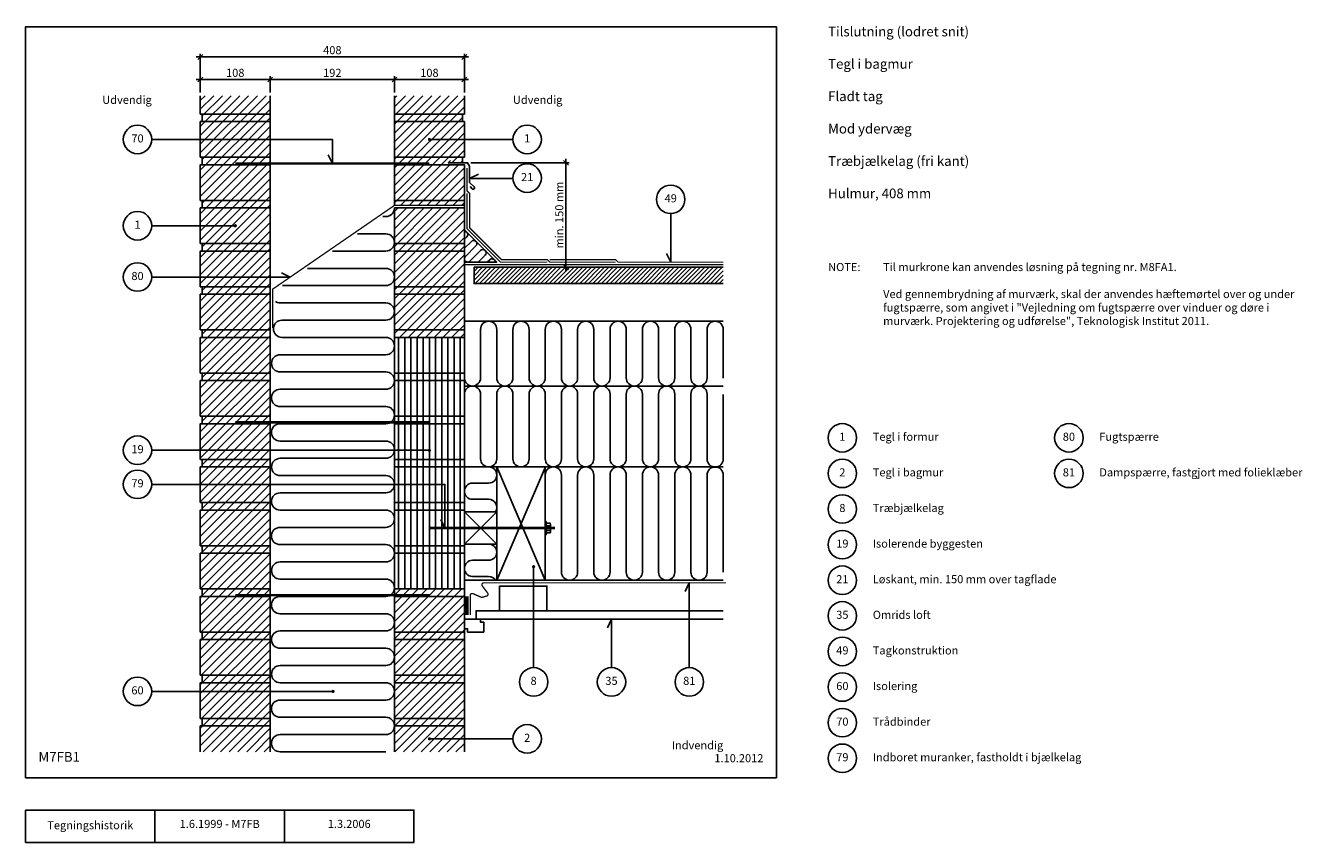
# Model space of a CAD drawing. Units: millimetres. Extents: x 100 to 2073, y 140 to 1402.
import ezdxf

# ---------------------------------------------------------------- set-up
doc = ezdxf.new("R2010")
doc.units = ezdxf.units.MM
doc.linetypes.add('DASHED', pattern=[19.05, 12.7, -6.35])
for name, color, linetype in [('A09-H--', 3, 'Continuous'), ('A99---O', 8, 'Continuous'), ('A99--M-', 1, 'Continuous'), ('A99--S-', 1, 'Continuous'), ('A99--T-', 1, 'Continuous'), ('A99-A--', 1, 'Continuous'), ('A99-I--', 30, 'Continuous'), ('A99-M--', 7, 'Continuous'), ('A99-S--', 3, 'Continuous')]:
    doc.layers.add(name, color=color, linetype=linetype)
doc.layers.add('A99-T--', color=3, linetype='Continuous', lineweight=25)
doc.styles.add('Arial', font='arial.ttf')
doc.dimstyles.new('1-5', dxfattribs={"dimscale": 5, "dimtxt": 2.5, "dimasz": 1.5, "dimexe": 1, "dimexo": 1, "dimgap": 0.8, "dimtad": 1, "dimdec": 0, "dimzin": 12, "dimtxsty": 'Arial', "dimblk1": 'OBLIQUE', "dimblk2": 'OBLIQUE', "dimsah": 1, "dimcen": 2.5, "dimdle": 1.25, "dimadec": 0, "dimazin": 3, "dimtfac": 1, "dimtdec": 0, "dimtix": 1, "dimtmove": 2, "dimatfit": 3, "dimfxl": 1, "dimtolj": 1, "dimtzin": 0, "dimarcsym": 0})

# ---------------------------------------------------------------- blocks, each defined once
blk = doc.blocks.new('_Oblique')
at = {"color": 0, "linetype": 'ByBlock', "lineweight": -2}
blk.add_line((-0.5, -0.5), (0.5, 0.5), dxfattribs=at)
blk = doc.blocks.new('*D8')
at = {"layer": 'A99--M-', "color": 0, "lineweight": -2, "transparency": 16777216}
for p, q in [((363.8, 1353.3), (784.3, 1353.3)), ((370, 1298.3), (370, 1358.3)), ((778, 1298.3), (778, 1358.3))]:
    blk.add_line(p, q, dxfattribs=at)
at = {"layer": 'Defpoints', "color": 0, "transparency": 16777216}
for p in [(778, 1353.3), (370, 1293.3), (778, 1293.3)]:
    blk.add_point(p, dxfattribs=at)
at = {"layer": 'A99--M-', "color": 0, "lineweight": -2, "transparency": 16777216, "xscale": 7.5, "yscale": 7.5, "zscale": 7.5, "rotation": 180}
blk.add_blockref('_Oblique', (370, 1353.3), dxfattribs=at)
at = {"layer": 'A99--M-', "color": 0, "lineweight": -2, "transparency": 16777216, "xscale": 7.5, "yscale": 7.5, "zscale": 7.5}
blk.add_blockref('_Oblique', (778, 1353.3), dxfattribs=at)
at = {"layer": 'A99--M-', "color": 0, "transparency": 16777216, "insert": (574, 1363.7), "char_height": 12.5, "attachment_point": 5, "style": 'Arial'}
blk.add_mtext('\\A1;408', dxfattribs=at)
blk = doc.blocks.new('*D9')
at = {"layer": 'A99--M-', "color": 0, "lineweight": -2, "transparency": 16777216}
for p, q in [((670, 1298.3), (670, 1323.3)), ((778, 1298.3), (778, 1323.3)), ((663.8, 1318.3), (784.3, 1318.3))]:
    blk.add_line(p, q, dxfattribs=at)
at = {"layer": 'Defpoints', "color": 0, "transparency": 16777216}
for p in [(778, 1318.3), (670, 1293.3), (778, 1293.3)]:
    blk.add_point(p, dxfattribs=at)
at = {"layer": 'A99--M-', "color": 0, "lineweight": -2, "transparency": 16777216, "xscale": 7.5, "yscale": 7.5, "zscale": 7.5, "rotation": 180}
blk.add_blockref('_Oblique', (670, 1318.3), dxfattribs=at)
at = {"layer": 'A99--M-', "color": 0, "lineweight": -2, "transparency": 16777216, "xscale": 7.5, "yscale": 7.5, "zscale": 7.5}
blk.add_blockref('_Oblique', (778, 1318.3), dxfattribs=at)
at = {"layer": 'A99--M-', "color": 0, "transparency": 16777216, "insert": (724, 1328.7), "char_height": 12.5, "attachment_point": 5, "style": 'Arial'}
blk.add_mtext('\\A1;108', dxfattribs=at)
blk = doc.blocks.new('*D10')
at = {"layer": 'A99--M-', "color": 0, "lineweight": -2, "transparency": 16777216}
for p, q in [((478, 1298.3), (478, 1323.3)), ((670, 1298.3), (670, 1323.3)), ((471.8, 1318.3), (676.3, 1318.3))]:
    blk.add_line(p, q, dxfattribs=at)
at = {"layer": 'Defpoints', "color": 0, "transparency": 16777216}
for p in [(670, 1318.3), (478, 1293.3), (670, 1293.3)]:
    blk.add_point(p, dxfattribs=at)
at = {"layer": 'A99--M-', "color": 0, "lineweight": -2, "transparency": 16777216, "xscale": 7.5, "yscale": 7.5, "zscale": 7.5, "rotation": 180}
blk.add_blockref('_Oblique', (478, 1318.3), dxfattribs=at)
at = {"layer": 'A99--M-', "color": 0, "lineweight": -2, "transparency": 16777216, "xscale": 7.5, "yscale": 7.5, "zscale": 7.5}
blk.add_blockref('_Oblique', (670, 1318.3), dxfattribs=at)
at = {"layer": 'A99--M-', "color": 0, "transparency": 16777216, "insert": (574, 1328.7), "char_height": 12.5, "attachment_point": 5, "style": 'Arial'}
blk.add_mtext('\\A1;192', dxfattribs=at)
blk = doc.blocks.new('*D11')
at = {"layer": 'A99--M-', "color": 0, "lineweight": -2, "transparency": 16777216}
for p, q in [((370, 1298.3), (370, 1323.3)), ((478, 1298.3), (478, 1323.3)), ((363.8, 1318.3), (484.3, 1318.3))]:
    blk.add_line(p, q, dxfattribs=at)
at = {"layer": 'Defpoints', "color": 0, "transparency": 16777216}
for p in [(478, 1318.3), (370, 1293.3), (478, 1293.3)]:
    blk.add_point(p, dxfattribs=at)
at = {"layer": 'A99--M-', "color": 0, "lineweight": -2, "transparency": 16777216, "xscale": 7.5, "yscale": 7.5, "zscale": 7.5, "rotation": 180}
blk.add_blockref('_Oblique', (370, 1318.3), dxfattribs=at)
at = {"layer": 'A99--M-', "color": 0, "lineweight": -2, "transparency": 16777216, "xscale": 7.5, "yscale": 7.5, "zscale": 7.5}
blk.add_blockref('_Oblique', (478, 1318.3), dxfattribs=at)
at = {"layer": 'A99--M-', "color": 0, "transparency": 16777216, "insert": (424, 1328.7), "char_height": 12.5, "attachment_point": 5, "style": 'Arial'}
blk.add_mtext('\\A1;108', dxfattribs=at)
blk = doc.blocks.new('*D12')
at = {"layer": 'A99--M-', "color": 0, "lineweight": -2, "transparency": 16777216}
for p, q in [((788, 1189.7), (940, 1189.7)), ((935, 1022.1), (935, 1195.9)), ((1173, 1028.3), (930, 1028.3))]:
    blk.add_line(p, q, dxfattribs=at)
at = {"layer": 'Defpoints', "color": 0, "transparency": 16777216}
for p in [(783, 1189.7), (935, 1189.7), (1178, 1028.3)]:
    blk.add_point(p, dxfattribs=at)
at = {"layer": 'A99--M-', "color": 0, "lineweight": -2, "transparency": 16777216, "xscale": 7.5, "yscale": 7.5, "zscale": 7.5}
for p, rotation in [((935, 1189.7), 90), ((935, 1028.3), 270)]:
    blk.add_blockref('_Oblique', p, dxfattribs=dict(at, rotation=rotation))
at = {"layer": 'A99--M-', "color": 0, "transparency": 16777216, "insert": (924.6, 1109), "char_height": 12.5, "attachment_point": 5, "rotation": 90, "style": 'Arial'}
blk.add_mtext('\\A1;min. 150 mm', dxfattribs=at)

msp = doc.modelspace()

# ---------------------------------------------------------------- hatches: boundary and pattern name
at = {"layer": 'A99--S-'}
h = msp.add_hatch(dxfattribs=at)
h.set_pattern_fill('ANSI31', color=256, scale=3)
h.paths.add_polyline_path([(478, 1293.3), (370, 1293.3), (370, 1265), (478, 1265)])
h.paths.add_polyline_path([(478, 1265), (373, 1265), (373, 1253.3), (478, 1253.3)])
h.paths.add_polyline_path([(478, 1253.3), (373, 1253.3), (370, 1253.3), (370, 1198.3), (478, 1198.3)])
h.paths.add_polyline_path([(478, 1198.3), (373, 1198.3), (373, 1186.7), (478, 1186.7)])
h.paths.add_polyline_path([(478, 1186.7), (373, 1186.7), (370, 1186.7), (370, 1131.7), (478, 1131.7)])
h.paths.add_polyline_path([(478, 1131.7), (373, 1131.7), (373, 1120), (478, 1120)])
h.paths.add_polyline_path([(478, 1120), (373, 1120), (370, 1120), (370, 1065), (478, 1065)])
h.paths.add_polyline_path([(478, 1065), (373, 1065), (373, 1053.3), (478, 1053.3)])
h.paths.add_polyline_path([(478, 1053.3), (373, 1053.3), (370, 1053.3), (370, 998.3), (478, 998.3)])
h.paths.add_polyline_path([(478, 998.3), (373, 998.3), (373, 986.7), (478, 986.7)])
h.paths.add_polyline_path([(478, 986.7), (373, 986.7), (370, 986.7), (370, 931.7), (478, 931.7)])
h.paths.add_polyline_path([(478, 931.7), (373, 931.7), (373, 920), (478, 920)])
h.paths.add_polyline_path([(478, 920), (373, 920), (370, 920), (370, 865), (478, 865)])
h.paths.add_polyline_path([(478, 865), (373, 865), (373, 853.3), (478, 853.3)])
h.paths.add_polyline_path([(478, 853.3), (373, 853.3), (370, 853.3), (370, 798.3), (478, 798.3)])
h.paths.add_polyline_path([(478, 798.3), (373, 798.3), (373, 786.7), (478, 786.7)])
h.paths.add_polyline_path([(478, 786.7), (373, 786.7), (370, 786.7), (370, 731.7), (478, 731.7)])
h.paths.add_polyline_path([(478, 731.7), (373, 731.7), (373, 720), (478, 720)])
h.paths.add_polyline_path([(478, 720), (373, 720), (370, 720), (370, 665), (478, 665)])
h.paths.add_polyline_path([(478, 665), (373, 665), (373, 653.3), (478, 653.3)])
h.paths.add_polyline_path([(478, 653.3), (373, 653.3), (370, 653.3), (370, 598.3), (478, 598.3)])
h.paths.add_polyline_path([(478, 598.3), (373, 598.3), (373, 586.7), (478, 586.7)])
h.paths.add_polyline_path([(478, 586.7), (373, 586.7), (370, 586.7), (370, 531.7), (478, 531.7)])
h.paths.add_polyline_path([(478, 531.7), (373, 531.7), (373, 520), (478, 520)])
h.paths.add_polyline_path([(478, 520), (370, 520), (370, 465), (478, 465)])
h.paths.add_polyline_path([(478, 465), (373, 465), (373, 453.3), (478, 453.3)])
h.paths.add_polyline_path([(478, 453.3), (373, 453.3), (370, 453.3), (370, 398.3), (478, 398.3)])
h.paths.add_polyline_path([(478, 398.3), (373, 398.3), (373, 386.7), (478, 386.7)])
h.paths.add_polyline_path([(478, 386.7), (373, 386.7), (370, 386.7), (370, 331.7), (478, 331.7)])
h.paths.add_polyline_path([(478, 331.7), (373, 331.7), (373, 320), (478, 320)])
h.paths.add_polyline_path([(478, 320), (373, 320), (370, 320), (370, 280), (478, 280)])
h = msp.add_hatch(dxfattribs=at)
h.set_pattern_fill('ANSI31', color=256, scale=3)
h.paths.add_polyline_path([(778, 1293.3), (670, 1293.3), (670, 1265), (775, 1265), (778, 1265)])
h.paths.add_polyline_path([(775, 1265), (670, 1265), (670, 1253.3), (775, 1253.3)])
h.paths.add_polyline_path([(778, 1253.3), (670, 1253.3), (670, 1198.3), (778, 1198.3)])
h.paths.add_polyline_path([(775, 1198.3), (670, 1198.3), (670, 1186.7), (753, 1186.7), (753, 1189.7), (775, 1189.7)])
h.paths.add_polyline_path([(778, 1186.7), (670, 1186.7), (670, 1131.7), (778, 1131.7)])
h.paths.add_polyline_path([(778, 1131.7), (670, 1131.7), (670, 1124), (778, 1124)])
h.paths.add_polyline_path([(778, 1120), (670, 1120), (670, 1065), (778, 1065)])
h.paths.add_polyline_path([(778, 1065), (670, 1065), (670, 1053.3), (778, 1053.3)])
h.paths.add_polyline_path([(778, 1053.3), (670, 1053.3), (670, 998.3), (778, 998.3)])
h.paths.add_polyline_path([(778, 998.3), (670, 998.3), (670, 986.7), (778, 986.7)])
h.paths.add_polyline_path([(778, 986.7), (670, 986.7), (670, 931.7), (778, 931.7)])
h.paths.add_polyline_path([(778, 931.7), (670, 931.7), (670, 920), (778, 920)])
h = msp.add_hatch(dxfattribs=at)
h.set_pattern_fill('ANSI31', color=256, scale=1.5)
h.paths.add_polyline_path([(1178, 1028.3), (793, 1028.3), (793, 1003.3), (1178, 1003.3)])
h = msp.add_hatch(dxfattribs=at)
h.set_pattern_fill('ANSI31', color=256, scale=3, angle=45)
h.paths.add_polyline_path([(778, 586.7), (670, 586.7), (670, 531.7), (778, 531.7)])
h.paths.add_polyline_path([(778, 598.3), (670, 598.3), (670, 586.7), (778, 586.7)])
h.paths.add_polyline_path([(778, 653.3), (670, 653.3), (670, 598.3), (778, 598.3)])
h.paths.add_polyline_path([(778, 665), (670, 665), (670, 653.3), (778, 653.3)])
h.paths.add_polyline_path([(778, 720), (670, 720), (670, 665), (778, 665)])
h.paths.add_polyline_path([(778, 731.7), (670, 731.7), (670, 720), (778, 720)])
h.paths.add_polyline_path([(778, 786.7), (670, 786.7), (670, 731.7), (778, 731.7)])
h.paths.add_polyline_path([(778, 798.3), (670, 798.3), (670, 786.7), (778, 786.7)])
h.paths.add_polyline_path([(778, 853.3), (670, 853.3), (670, 798.3), (778, 798.3)])
h.paths.add_polyline_path([(778, 865), (670, 865), (670, 853.3), (778, 853.3)])
h.paths.add_polyline_path([(778, 920), (670, 920), (670, 865), (778, 865)])
h = msp.add_hatch(dxfattribs=at)
h.set_pattern_fill('ANSI31', color=256, scale=3)
h.paths.add_polyline_path([(778, 320), (670, 320), (670, 280), (778, 280)])
h.paths.add_polyline_path([(778, 331.7), (670, 331.7), (670, 320), (778, 320)])
h.paths.add_polyline_path([(778, 386.7), (670, 386.7), (670, 331.7), (778, 331.7)])
h.paths.add_polyline_path([(778, 398.3), (670, 398.3), (670, 386.7), (778, 386.7)])
h.paths.add_polyline_path([(778, 453.3), (670, 453.3), (670, 398.3), (778, 398.3)])
h.paths.add_polyline_path([(778, 465), (670, 465), (670, 453.3), (778, 453.3)])
h.paths.add_polyline_path([(778, 520), (670, 520), (670, 465), (778, 465)])
h.paths.add_polyline_path([(778, 531.7), (670, 531.7), (670, 520), (778, 520)])

# ---------------------------------------------------------------- linework, layer by layer
at = {"layer": 'A09-H--'}
for points in [[(100, 240), (1260, 240), (1260, 1400), (100, 1400)], [(100, 190), (500, 190), (500, 140), (100, 140)]]:
    msp.add_lwpolyline(points, close=True, dxfattribs=at)
for points in [[(300, 140), (300, 190)], [(500, 190), (700, 190), (700, 140), (500, 140)]]:
    msp.add_lwpolyline(points, dxfattribs=at)
at = {"layer": 'A99---O'}
for points in [[(778, 945), (1178, 945)], [(778, 845), (1178, 845)], [(1178, 720), (778, 720)], [(1178, 498), (796, 498), (796, 485), (1178, 485)], [(808, 465), (808, 480), (803, 480), (803, 485), (778, 485), (778, 470), (783, 470), (783, 465), (808, 465)]]:
    msp.add_lwpolyline(points, dxfattribs=at)
msp.add_lwpolyline([(832.5, 498), (905.5, 498), (905.5, 536), (832.5, 536)], close=True, dxfattribs=at)
at = {"layer": 'A99--S-'}
for points in [[(828, 545), (903.1, 720)], [(903, 545), (828, 720)], [(778, 600.8), (828, 650.8)], [(778, 650.5), (828, 600.8)]]:
    msp.add_lwpolyline(points, dxfattribs=at)
at = {"layer": 'A99--T-'}
for points in [[(295, 1225.8), (574, 1225.8), (574, 1188.7), (567.7, 1202.3)], [(724, 1225.8), (853, 1225.8)], [(853, 1165.7), (786, 1165.7), (799.6, 1172.1)], [(1096.8, 1111.3), (1096.8, 1036.3), (1090.4, 1049.9)], [(295, 1092.5), (424, 1092.5)], [(295, 1013.3), (509.1, 1013.3), (495.5, 1019.7)], [(295, 745.8), (724, 745.8)], [(295, 693.1), (748, 693.1), (748, 625.5), (741.7, 639)], [(885, 565.9), (885, 410)], [(1125.5, 410), (1125.5, 541), (1119.2, 527.4)], [(1005.3, 410), (1005.3, 485), (998.9, 471.4)], [(295, 373.3), (575, 373.3)], [(724, 300), (853, 300)]]:
    msp.add_lwpolyline(points, dxfattribs=at)
at = {"layer": 'A99--T-', "const_width": 2.5}
for points in [[(722.8, 1225.8, 1), (725.2, 1225.8, 1)], [(422.8, 1092.5, 1), (425.3, 1092.5, 1)], [(722.7, 745.6, 1), (725.2, 745.6, 1)], [(883.7, 565.9, 1), (886.2, 565.9, 1)], [(883.7, 565.9, 1), (886.2, 565.9, 1)], [(883.7, 565.9, 1), (886.2, 565.9, 1)], [(573.8, 373.3, 1), (576.3, 373.3, 1)], [(722.8, 300, 1), (725.2, 300, 1)]]:
    msp.add_lwpolyline(points, format="xyb", close=True, dxfattribs=at)
at = {"layer": 'A99--T-'}
for centre in [(273, 1225.8), (875, 1225.8), (875, 1166.1), (1096.8, 1133.3), (273, 1092.5), (273, 1013.3), (1362, 765), (1712, 765), (273, 745.8), (1362, 710), (1712, 710), (273, 693.1), (1362, 655), (1362, 600), (1362, 545), (1362, 490), (1362, 435), (273, 373.3), (885, 388), (1005.3, 388), (1125.5, 388), (1362, 380), (1362, 325), (875, 300), (1362, 270)]:
    msp.add_circle(centre, 22, dxfattribs=at)
at = {"layer": 'A99-A--'}
for points, const_width in [([(1011.6, 1036.3), (910, 1036.3), (906, 1040.3), (835.3, 1040.3), (786, 1089.6), (786, 1142.6), (782, 1146.6), (782, 1181.7)], 2), ([(482, 934.6), (482, 994.7), (670, 1124), (778, 1124)], 2), ([(906, 1036.3), (833.7, 1036.3), (782, 1088), (782, 1142.6)], 2), ([(1178, 1032.3), (778, 1032.3)], 2), ([(910, 1040.3), (1011.6, 1040.3), (1015.6, 1036.3), (1178, 1036.3)], 2), ([(782, 491.5), (782, 520.3)], 5)]:
    msp.add_lwpolyline(points, dxfattribs=dict(at, const_width=const_width))
at = {"layer": 'A99-A--', "const_width": 2}
msp.add_lwpolyline([(787, 491.5), (787, 521.5, -0.538668), (791.2, 524.3), (803.7, 518.9, 0.166524), (805.6, 518.7), (812.3, 520.5, 0.534644), (814, 525.2), (805.6, 536.2, -0.619431), (808, 541), (1182, 541)], format="xyb", dxfattribs=at)
at = {"layer": 'A99-I--'}
msp.add_line((827.3, 1048.3), (786, 1089.6), dxfattribs=at)
for points in [[(670, 1119.1, -0.39512), (656.7, 1106.7), (651.9, 1106.7)], [(613.1, 1080), (656.7, 1080, -1), (656.7, 1053.3), (574.3, 1053.3)], [(778, 1084, -0.686513), (781.8, 1075.5), (778, 1071.7)], [(778, 1057.6, 0.017191), (778.3, 1057.8), (788.9, 1068.4, -1), (795.9, 1061.3), (779.5, 1044.9, 1), (786.5, 1037.8), (803, 1054.3, -1), (810.1, 1047.2), (799.2, 1036.3, 1)], [(535.5, 1026.7), (656.7, 1026.7, -1), (656.7, 1000), (496.8, 1000)], [(813.4, 1036.3), (817.1, 1040.1, -0.686513), (825.7, 1036.3, -1)], [(486, 975.5, 0.146629), (493.3, 973.3), (656.7, 973.3, -1), (656.7, 946.7), (496.3, 946.7, 1), (496.3, 920), (656.7, 920, -1), (656.7, 893.3), (493.3, 893.3, 1), (493.3, 866.7), (656.7, 866.7, -1), (656.7, 840), (493.3, 840, 1), (493.3, 813.3), (656.7, 813.3, -1), (656.7, 786.7), (493.3, 786.7, 1), (493.3, 760), (656.7, 760, -1), (656.7, 733.3), (493.3, 733.3, 1), (493.3, 706.7), (656.7, 706.7, -1), (656.7, 680), (493.3, 680, 1), (493.3, 653.3), (656.7, 653.3, -1), (656.7, 626.7), (493.3, 626.7, 1), (493.3, 600), (656.7, 600, -1), (656.7, 573.3), (493.3, 573.3, 1), (493.3, 546.7), (656.7, 546.7, -1), (656.7, 520), (493.3, 520, 1), (493.3, 493.3), (656.7, 493.3, -1), (656.7, 466.7), (493.3, 466.7, 1), (493.3, 440), (656.7, 440, -1), (656.7, 413.3), (493.3, 413.3, 1), (493.3, 386.7), (656.7, 386.7, -1), (656.7, 360), (493.3, 360, 1), (493.3, 333.3), (656.7, 333.3, -1), (656.7, 306.7), (493.3, 306.7, 1), (493.3, 280), (656.7, 280)], [(778, 931.7), (778, 857.5, 1), (803, 857.5), (803, 932.5, -1), (828, 932.5), (828, 857.5, 1), (853, 857.5), (853, 932.5, -1), (878, 932.5), (878, 857.5, 1), (903, 857.5), (903, 932.5, -1), (928, 932.5), (928, 857.5, 1), (953, 857.5), (953, 932.5, -1), (978, 932.5), (978, 857.5, 1), (1003, 857.5), (1003, 932.5, -1), (1028, 932.5), (1028, 857.5, 1), (1053, 857.5), (1053, 932.5, -1), (1078, 932.5), (1078, 857.5, 1), (1103, 857.5), (1103, 932.5, -1), (1128, 932.5), (1128, 857.5, 1), (1153, 857.5), (1153, 932.5, -1), (1178, 932.5), (1178, 857.5, 0.007388), (1178, 857.1)], [(778, 731.7, 0.016681), (778, 732.5), (778, 832.5, -1), (803, 832.5), (803, 732.5, 1), (828, 732.5), (828, 832.5, -1), (853, 832.5), (853, 732.5, 1), (878, 732.5), (878, 832.5, -1), (903, 832.5), (903, 732.5, 1), (928, 732.5), (928, 832.5, -1), (953, 832.5), (953, 732.5, 1), (978, 732.5), (978, 832.5, -1), (1003, 832.5), (1003, 732.5, 1), (1028, 732.5), (1028, 832.5, -1), (1053, 832.5), (1053, 732.5, 1), (1078, 732.5), (1078, 832.5, -1), (1103, 832.5), (1103, 732.5, 1), (1128, 732.5), (1128, 832.5, -1), (1153, 832.5), (1153, 732.5, 0.007388), (1153, 732.1, 1), (1178, 732.1), (1178, 832.1)], [(826.1, 650.8, 0.590403), (815.5, 670), (790.5, 670, -1), (790.5, 695), (815.5, 695, 1), (815.5, 720), (790.5, 720)], [(903, 557.5), (903, 707.5, -1), (928, 707.5), (928, 557.5, 1), (953, 557.5), (953, 707.5, -1), (978, 707.5), (978, 557.5, 1), (1003, 557.5), (1003, 707.5, -1), (1028, 707.5), (1028, 557.5, 1), (1053, 557.5), (1053, 707.5, -1), (1078, 707.5), (1078, 557.5, 1), (1103, 557.5), (1103, 707.5, -1), (1128, 707.5), (1128, 557.5, 1), (1153, 557.5), (1153, 707.5, -1), (1178, 707.5), (1178, 557.5)], [(826.1, 545, 0.257543), (815.5, 550.8), (790.5, 550.8, -1), (790.5, 575.8), (815.5, 575.8, 1), (815.5, 600.8), (790.5, 600.8)]]:
    msp.add_lwpolyline(points, format="xyb", dxfattribs=at)
msp.add_lwpolyline([(778, 1036.3), (778, 1086.3), (828, 1036.3)], close=True, dxfattribs=at)
at = {"layer": 'A99-M--'}
for points in [[(370, 1293.3), (370, 1265), (478, 1265), (478, 1293.3)], [(670, 1293.3), (670, 1265), (778, 1265), (778, 1293.3)], [(775, 1189.7), (775, 1198.3), (670, 1198.3), (670, 1186.7), (775, 1186.7)], [(670, 1124), (670, 1131.7), (778, 1131.7), (778, 1120), (670.4, 1120)], [(370, 280), (370, 320), (478, 320), (478, 280)], [(778, 280), (778, 320), (670, 320), (670, 280)]]:
    msp.add_lwpolyline(points, dxfattribs=at)
for points in [[(373, 1265), (478, 1265), (478, 1253.3), (373, 1253.3)], [(670, 1265), (775, 1265), (775, 1253.3), (670, 1253.3)], [(370, 1198.3), (370, 1253.3), (478, 1253.3), (478, 1198.3)], [(670, 1198.3), (670, 1253.3), (778, 1253.3), (778, 1198.3)], [(370, 1131.7), (370, 1186.7), (478, 1186.7), (478, 1131.7)], [(373, 1198.3), (478, 1198.3), (478, 1186.7), (373, 1186.7)], [(670, 1131.7), (670, 1186.7), (778, 1186.7), (778, 1131.7)], [(373, 1131.7), (478, 1131.7), (478, 1120), (373, 1120)], [(370, 1065), (370, 1120), (478, 1120), (478, 1065)], [(670, 1065), (670, 1120), (778, 1120), (778, 1065)], [(370, 998.3), (370, 1053.3), (478, 1053.3), (478, 998.3)], [(373, 1065), (478, 1065), (478, 1053.3), (373, 1053.3)], [(670, 1053.3), (670, 1065), (778, 1065), (778, 1053.3)], [(670, 998.3), (670, 1053.3), (778, 1053.3), (778, 998.3)], [(370, 931.7), (370, 986.7), (478, 986.7), (478, 931.7)], [(373, 998.3), (478, 998.3), (478, 986.7), (373, 986.7)], [(670, 986.7), (670, 998.3), (778, 998.3), (778, 986.7)], [(670, 931.7), (670, 986.7), (778, 986.7), (778, 931.7)], [(373, 931.7), (478, 931.7), (478, 920), (373, 920)], [(670, 920), (670, 931.7), (778, 931.7), (778, 920)], [(370, 865), (370, 920), (478, 920), (478, 865)], [(670, 865), (670, 920), (778, 920), (778, 865)], [(370, 798.3), (370, 853.3), (478, 853.3), (478, 798.3)], [(373, 865), (478, 865), (478, 853.3), (373, 853.3)], [(670, 853.3), (670, 865), (778, 865), (778, 853.3)], [(670, 798.3), (670, 853.3), (778, 853.3), (778, 798.3)], [(373, 798.3), (478, 798.3), (478, 786.7), (373, 786.7)], [(778, 786.7), (778, 798.3), (670, 798.3), (670, 786.7)], [(370, 731.7), (370, 786.7), (478, 786.7), (478, 731.7)], [(670, 731.7), (670, 786.7), (778, 786.7), (778, 731.7)], [(373, 731.7), (478, 731.7), (478, 720), (373, 720)], [(778, 720), (778, 731.7), (670, 731.7), (670, 720)], [(370, 665), (370, 720), (478, 720), (478, 665)], [(670, 665), (670, 720), (778, 720), (778, 665)], [(370, 598.3), (370, 653.3), (478, 653.3), (478, 598.3)], [(373, 665), (478, 665), (478, 653.3), (373, 653.3)], [(778, 653.3), (778, 665), (670, 665), (670, 653.3)], [(670, 598.3), (670, 653.3), (778, 653.3), (778, 598.3)], [(373, 598.3), (478, 598.3), (478, 586.7), (373, 586.7)], [(778, 586.7), (778, 598.3), (670, 598.3), (670, 586.7)], [(370, 531.7), (370, 586.7), (478, 586.7), (478, 531.7)], [(670, 531.7), (670, 586.7), (778, 586.7), (778, 531.7)], [(370, 465), (370, 520), (478, 520), (478, 465)], [(373, 531.7), (478, 531.7), (478, 520), (373, 520)], [(778, 520), (778, 531.7), (670, 531.7), (670, 520)], [(670, 465), (670, 520), (778, 520), (778, 465)], [(373, 465), (478, 465), (478, 453.3), (373, 453.3)], [(778, 453.3), (778, 465), (670, 465), (670, 453.3)], [(370, 398.3), (370, 453.3), (478, 453.3), (478, 398.3)], [(670, 398.3), (670, 453.3), (778, 453.3), (778, 398.3)], [(373, 398.3), (478, 398.3), (478, 386.7), (373, 386.7)], [(778, 386.7), (778, 398.3), (670, 398.3), (670, 386.7)], [(370, 331.7), (370, 386.7), (478, 386.7), (478, 331.7)], [(670, 331.7), (670, 386.7), (778, 386.7), (778, 331.7)], [(373, 331.7), (478, 331.7), (478, 320), (373, 320)], [(778, 320), (778, 331.7), (670, 331.7), (670, 320)]]:
    msp.add_lwpolyline(points, close=True, dxfattribs=at)
at = {"layer": 'A99-S--', "const_width": 4}
for points in [[(424, 1188.7), (724, 1188.7)], [(424, 788.7), (724, 788.7)], [(424, 522), (724, 522)]]:
    msp.add_lwpolyline(points, dxfattribs=at)
at = {"layer": 'A99-S--'}
msp.add_lwpolyline([(786.7, 1153.1), (790.2, 1149.6, 1), (793.1, 1152.4), (786, 1159.5), (786, 1184.5), (783, 1189.7), (753, 1189.7), (756.5, 1193.2)], format="xyb", dxfattribs=at)
msp.add_lwpolyline([(903, 635.5), (904.6, 635.5), (904.6, 615.5), (903, 615.5)], close=True, dxfattribs=at)
msp.add_lwpolyline([(910.6, 618, 0.266469), (910.6, 621.7, 0.133432), (910.6, 629.2, 0.266469), (910.6, 633), (905.1, 633, 0.266469), (905.1, 629.2, 0.133432), (905.1, 621.7, 0.266469), (905.1, 618)], format="xyb", close=True, dxfattribs=at)
at = {"layer": 'A99-S--', "linetype": 'DASHED', "ltscale": 25, "const_width": 4}
msp.add_lwpolyline([(723, 625.5), (918, 625.5)], dxfattribs=at)
at = {"layer": 'A99-S--'}
for points in [[(905.1, 629.2), (910.6, 629.2)], [(905.1, 621.7), (910.6, 621.7)], [(911.1, 631.1), (911.1, 619.8)]]:
    msp.add_lwpolyline(points, dxfattribs=at)
at = {"layer": 'A99-T--'}
for points in [[(1178, 1003.3), (793, 1003.3), (793, 1028.3), (1178, 1028.3)], [(1178, 545), (778, 545)]]:
    msp.add_lwpolyline(points, dxfattribs=at)
for points in [[(828, 720), (828, 545), (903, 545), (903, 720)], [(778, 600.8), (778, 650.8), (828, 650.8), (828, 600.8)]]:
    msp.add_lwpolyline(points, close=True, dxfattribs=at)

# ---------------------------------------------------------------- texts
at = {"layer": 'A09-H--', "style": 'Arial'}
for s, insert, char_height, width, attachment_point in [('Tilslutning (lodret snit)\\P\\PTegl i bagmur\\P\\PFladt tag\\P\\PMod ydervæg\\P\\PTræbjælkelag (fri kant)\\P\\PHulmur, 408 mm', (1340, 1400), 15, 1168.317, 1), ('M7FB1', (120, 260), 15, 1168.317, 7), ('Tegningshistorik', (200, 165), 12.5, 375.609, 5), ('1.6.1999 - M7FB', (400, 167), 12.5, 375.609, 5), ('1.3.2006', (600.1, 167), 12.5, 375.609, 5)]:
    msp.add_mtext(s, dxfattribs=dict(at, insert=insert, char_height=char_height, width=width, attachment_point=attachment_point))
at = {"layer": 'A99--T-', "char_height": 12.5, "style": 'Arial'}
for s, insert, width, attachment_point in [('Udvendig', (295, 1293.3), 375.609, 3), ('Udvendig', (853, 1293.3), 375.609, 1), ('{70}', (273, 1225.8), 44.889, 5), ('{1}', (875, 1225.8), 44.889, 5), ('21', (875, 1166.1), 44.889, 5), ('49', (1096.8, 1133.3), 44.889, 5), ('{1}', (273, 1092.5), 44.889, 5), ('{NOTE:}', (1340, 1035), 1297.138, 1), ('Til murkrone kan anvendes løsning på tegning nr. M8FA1.\\P\\PVed gennembrydning af murværk, skal der anvendes hæftemørtel over og under fugtspærre, som angivet i "Vejledning om fugtspærre over vinduer og døre i murværk. Projektering og udførelse", Teknologisk Institut 2011.', (1425, 1035), 650, 1), ('{80}', (273, 1013.3), 44.889, 5), ('{1}', (1362, 765), 44.889, 5), ('{Tegl i formur}', (1409, 765), 275, 4), ('{80}', (1712, 765), 44.889, 5), ('{Fugtspærre}', (1759, 765), 300, 4), ('19', (273, 745.8), 44.889, 5), ('{2}', (1362, 710), 44.889, 5), ('{Tegl i bagmur}', (1409, 710), 275, 4), ('81', (1712, 710), 44.889, 5), ('Dampspærre, fastgjort med folieklæber', (1759, 710), 390.166, 4), ('{79}', (273, 693.1), 44.889, 5), ('{8}', (1362, 655), 44.889, 5), ('{Træbjælkelag}', (1409, 655), 275, 4), ('19', (1362, 600), 44.889, 5), ('Isolerende byggesten', (1409, 600), 650, 4), ('21', (1362, 545), 44.889, 5), ('Løskant, min. 150 mm over tagflade', (1409, 545), 650, 4), ('35', (1362, 490), 44.889, 5), ('Omrids loft', (1409, 490), 650, 4), ('49', (1362, 435), 44.889, 5), ('Tagkonstruktion', (1409, 435), 650, 4), ('{8}', (885, 388), 44.889, 5), ('35', (1005.3, 388), 44.889, 5), ('81', (1125.5, 388), 44.889, 5), ('{60}', (273, 373.3), 44.889, 5), ('{60}', (1362, 380), 44.889, 5), ('{Isolering}', (1409, 380), 650, 4), ('{70}', (1362, 325), 44.889, 5), ('Trådbinder', (1409, 325), 650, 4), ('2', (875, 300), 44.889, 5), ('Indvendig', (1178, 280), 375.609, 9), ('1.10.2012', (1240, 260), 375.609, 9), ('{79}', (1362, 270), 44.889, 5), ('Indboret muranker, fastholdt i bjælkelag', (1409, 270), 650, 4)]:
    msp.add_mtext(s, dxfattribs=dict(at, insert=insert, width=width, attachment_point=attachment_point))

# ---------------------------------------------------------------- dimensions: what is measured, and where the dimension line sits
at = {"layer": 'A99--M-'}
for base, p1, p2, picture, middle in [((778, 1353.3), (370, 1293.3), (778, 1293.3), '*D8', (574, 1363.7)), ((478, 1318.3), (370, 1293.3), (478, 1293.3), '*D11', (424, 1328.7)), ((670, 1318.3), (478, 1293.3), (670, 1293.3), '*D10', (574, 1328.7)), ((778, 1318.3), (670, 1293.3), (778, 1293.3), '*D9', (724, 1328.7))]:
    dim = msp.add_linear_dim(base=base, p1=p1, p2=p2, dimstyle='1-5', dxfattribs=at)
    dim.commit()
    dim.dimension.update_dxf_attribs({"geometry": picture, "text_midpoint": middle})
dim = msp.add_linear_dim(base=(935, 1189.7), p1=(1178, 1028.3), p2=(783, 1189.7), angle=90, text='min. 150 mm', dimstyle='1-5', dxfattribs=at)
dim.commit()
dim.dimension.update_dxf_attribs({"geometry": '*D12', "text_midpoint": (924.6, 1109)})

doc.saveas('drawing.dxf')
